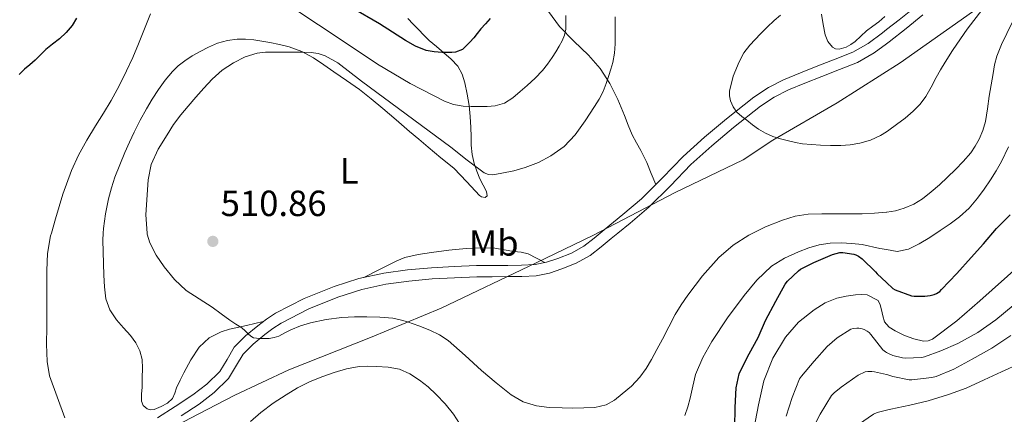
# Model space of a CAD drawing. Units: metres. Extents: x 559872 to 566759, y 4705557 to 4710245.
# Drawn here: x 560854 to 561125, y 4708146 to 4708254 of the extents above; entities that cross this region are included whole.
import ezdxf
from ezdxf.enums import TextEntityAlignment as Align

# ---------------------------------------------------------------- set-up
doc = ezdxf.new("R2010")
doc.units = ezdxf.units.M
doc.header["$MEASUREMENT"] = 0
doc.linetypes.add('DGN Style 3', pattern=[120.21534, 85.8681, -34.34724])
for name, color, linetype, lineweight in [('Nivel 1', 7, 'Continuous', 0), ('Nivel 21', 7, 'Continuous', 0), ('Nivel 36', 7, 'Continuous', 0), ('Nivel 37', 7, 'Continuous', 0), ('Nivel 4', 7, 'Continuous', 0), ('Nivel 41', 7, 'Continuous', 0), ('Nivel 5', 7, 'Continuous', 0), ('Nivel 7', 7, 'Continuous', 0)]:
    doc.layers.add(name, color=color, linetype=linetype, lineweight=lineweight)
doc.styles.add('Style-Arial', font='txt')
doc.styles.add('Style-Arial Narrow', font='txt')

# ---------------------------------------------------------------- blocks, each defined once
blk = doc.blocks.new('5PATER')
at = {"layer": 'Nivel 7', "linetype": 'Continuous', "lineweight": 0}
h = blk.add_hatch(color=51, dxfattribs=at)
edge = h.paths.add_edge_path()
edge.add_ellipse((0, 0), major_axis=(-1.1, -1.11), ratio=0.999422, start_angle=0, end_angle=360)

msp = doc.modelspace()

# ---------------------------------------------------------------- linework, layer by layer
at = {"layer": 'Nivel 1', "color": 7, "linetype": 'Continuous', "lineweight": 0}
msp.add_polyline3d([(561116.21, 4708256.2, 515.37), (561096.38, 4708242.17, 516.45), (561079.04, 4708231.22, 516.22), (561061.3, 4708220.9, 514.78), (561053.14, 4708215.56, 513.98), (561034.49, 4708206.49, 514.35), (561011.83, 4708194.7, 513.95), (560996.21, 4708187.21, 513.9), (560970.13, 4708174.72, 511.33), (560950.71, 4708166.65, 507.9), (560928.26, 4708157.78, 506.81), (560913.39, 4708150.81, 507.9), (560903.32, 4708145.57, 508.1), (560884.56, 4708135.74, 506.4), (560872.48, 4708128.94, 505.33), (560856.12, 4708119.79, 504.22), (560841.8, 4708110.54, 501.46), (560824.31, 4708100.73, 499.16), (560808.7, 4708092.98, 498.76), (560793.28, 4708088.29, 499.59), (560772.97, 4708080.21, 502.7), (560748.41, 4708071.49, 500.34)], dxfattribs=at)
at = {"layer": 'Nivel 21', "color": 7, "linetype": 'Continuous', "lineweight": 0}
msp.add_polyline3d([(560892.08, 4708144.6, 507.56), (560896.96, 4708147.69, 508.26), (560901.79, 4708150.86, 508.9), (560905.67, 4708153.85, 509.25), (560909.23, 4708157.27, 509.53), (560911.23, 4708160.63, 509.74), (560913.21, 4708163.99, 509.93), (560916.34, 4708167.07, 510.05), (560919.71, 4708169.9, 510.1), (560922.07, 4708171.68, 510.08), (560924.54, 4708173.31, 510.09), (560932.44, 4708177.39, 510.46), (560940.7, 4708180.68, 510.89), (560947.48, 4708182.86, 511.07), (560954.38, 4708184.39, 511.29), (560960.9, 4708185.27, 511.96), (560967.47, 4708185.83, 512.71), (560973.65, 4708186.19, 513.11), (560979.84, 4708186.43, 513.41), (560984.16, 4708186.47, 513.56), (560988.49, 4708186.49, 513.7), (560992.21, 4708186.56, 513.91), (560995.93, 4708186.73, 514.07), (560999.12, 4708187.34, 514.09), (561002.24, 4708188.42, 514.09), (561005.94, 4708189.86, 514.08), (561009.34, 4708191.8, 514.07), (561012.16, 4708194.01, 514.07), (561013.82, 4708195.37, 514.08), (561014.92, 4708196.26, 514.09), (561020.08, 4708200.48, 514.23), (561025.18, 4708204.76, 514.47), (561030.98, 4708210.54, 514.82), (561036.65, 4708216.46, 515.16), (561042.52, 4708221.72, 515.28), (561048.59, 4708226.77, 515.38), (561056.13, 4708232.73, 515.72), (561060.09, 4708235.37, 515.95), (561064.3, 4708237.54, 516.2), (561068.96, 4708239.47, 516.62), (561073.66, 4708241.33, 517), (561078.5, 4708243.2, 517.15), (561083.31, 4708245.11, 517.25), (561087.52, 4708247.51, 517.34), (561091.45, 4708250.44, 517.38), (561092.6, 4708251.32, 517.36), (561096.1, 4708254.01, 517.3), (561100.62, 4708257.72, 517.19)], dxfattribs=at)
at = {"layer": 'Nivel 21', "color": 7, "linetype": 'DGN Style 3', "lineweight": 0}
msp.add_polyline3d([(560898.63, 4708145.09, 508.26), (560903.58, 4708148.34, 508.9), (560907.69, 4708151.5, 509.25), (560911.67, 4708155.34, 509.53), (560913.88, 4708159.06, 509.74), (560915.66, 4708162.07, 509.93), (560918.42, 4708164.78, 510.05), (560921.63, 4708167.48, 510.1), (560923.85, 4708169.16, 510.08), (560926.1, 4708170.64, 510.09), (560933.72, 4708174.57, 510.46), (560941.74, 4708177.77, 510.89), (560948.29, 4708179.88, 511.07), (560954.92, 4708181.35, 511.29), (560961.24, 4708182.19, 511.96), (560967.69, 4708182.75, 512.71), (560973.8, 4708183.11, 513.11), (560979.91, 4708183.34, 513.41), (560984.19, 4708183.38, 513.56), (560988.53, 4708183.4, 513.7), (560992.31, 4708183.47, 513.91), (560996.29, 4708183.65, 514.07), (560999.92, 4708184.35, 514.09), (561003.3, 4708185.53, 514.09), (561007.27, 4708187.06, 514.08), (561011.07, 4708189.23, 514.07), (561014.08, 4708191.6, 514.07), (561016.88, 4708193.87, 514.09), (561018.7, 4708195.37, 514.14), (561022.05, 4708198.11, 514.23), (561027.27, 4708202.48, 514.47), (561033.18, 4708208.37, 514.82), (561038.8, 4708214.23, 515.16), (561044.54, 4708219.38, 515.28), (561050.53, 4708224.38, 515.38), (561057.94, 4708230.23, 515.72), (561061.66, 4708232.71, 515.95), (561065.6, 4708234.74, 516.2), (561070.12, 4708236.61, 516.62), (561074.79, 4708238.46, 517), (561079.62, 4708240.33, 517.15), (561084.65, 4708242.32, 517.25), (561089.22, 4708244.92, 517.34), (561092.6, 4708247.44, 517.37), (561093.32, 4708247.98, 517.38), (561098.02, 4708251.59, 517.3), (561102.61, 4708255.36, 517.19)], dxfattribs=at)
at = {"layer": 'Nivel 36', "color": 92, "linetype": 'Continuous', "lineweight": 0}
for points in [[(560972.86, 4708243.2, 500), (560968.82, 4708246.65, 499.31), (560966.81, 4708248.36, 498.92), (560965.34, 4708249.83, 498.37), (560963.87, 4708251.34, 497.85), (560962.41, 4708252.82, 497.66), (560960.96, 4708254.36, 497.49)], [(560999.62, 4708256.27, 502.48), (561002.67, 4708252.18, 503.3), (561006.61, 4708248.15, 504.47), (561010.68, 4708244.26, 505.85), (561013.85, 4708240.62, 507.48), (561016.54, 4708236.54, 509.08), (561018.66, 4708232.11, 509.77), (561020.57, 4708227.67, 510.47), (561021.58, 4708225.03, 511.21), (561022.68, 4708222.41, 511.99), (561023.83, 4708220.21, 512.75), (561024.99, 4708218.06, 513.48), (561025.88, 4708216.44, 513.87), (561026.7, 4708214.76, 514.1), (561027.91, 4708211.72, 514.4), (561029.12, 4708208.69, 514.71)], [(561092.17, 4708254.96, 516.05), (561090.52, 4708253.49, 516.1), (561088.8, 4708252.23, 516.13), (561087.05, 4708251, 516.17), (561085.51, 4708249.56, 516.21), (561083.98, 4708248.07, 516.26), (561082.77, 4708247.22, 516.29), (561081.48, 4708246.53, 516.31), (561079.58, 4708245.99, 516.46), (561078.59, 4708246.08, 516.55), (561077.71, 4708246.53, 516.58), (561076.44, 4708248.09, 516.46), (561075.76, 4708249.89, 516.25), (561075.13, 4708252.73, 515.84), (561074.72, 4708255.59, 515.45)], [(560921.21, 4708171.03, 510.09), (560916.58, 4708169.99, 509.56), (560911.95, 4708168.95, 509.03), (560909.61, 4708168.26, 508.85), (560906.32, 4708166.56, 508.8), (560903.58, 4708164.01, 508.76), (560901.28, 4708160.53, 508.6), (560899.37, 4708156.91, 508.45), (560898.36, 4708154.88, 508.44), (560897.37, 4708152.84, 508.44), (560896.87, 4708151.35, 508.38), (560896.28, 4708149.85, 508.33), (560894.89, 4708148.56, 508.29), (560893.13, 4708147.69, 508.26), (560891.18, 4708146.89, 508.25), (560890.18, 4708146.78, 508.25), (560889.24, 4708147.03, 508.25), (560888.15, 4708147.95, 508.26), (560887.68, 4708149.19, 508.29), (560887.76, 4708151.08, 508.45), (560887.87, 4708152.97, 508.61), (560887.94, 4708155.59, 508.6), (560888, 4708158.22, 508.58), (560887.86, 4708160.64, 508.81), (560887.28, 4708163.02, 509), (560886.14, 4708165.22, 509.04), (560884.68, 4708167.21, 509.08), (560882.76, 4708169.35, 509.13), (560880.86, 4708171.51, 509.17), (560879.05, 4708174.27, 509.22), (560877.95, 4708177.31, 509.25), (560877.55, 4708180.56, 509.26), (560877.36, 4708183.82, 509.25), (560877.23, 4708187.03, 509.26), (560877.13, 4708190.25, 509.27), (560877.11, 4708193.42, 509.26), (560877.18, 4708195.37, 509.26), (560877.23, 4708196.59, 509.25), (560877.77, 4708200.7, 509.25), (560878.67, 4708204.76, 509.25), (560879.43, 4708207.78, 509.29), (560880.38, 4708210.75, 509.37), (560881.72, 4708214.16, 509.52), (560883.15, 4708217.53, 509.64), (560884.4, 4708220.36, 509.66), (560885.71, 4708223.16, 509.69), (560887.34, 4708226.39, 509.72), (560889.08, 4708229.56, 509.75), (560890.68, 4708232.24, 509.74), (560892.38, 4708234.86, 509.75), (560894.19, 4708237.38, 509.81), (560896.2, 4708239.77, 509.86), (560897.83, 4708241.34, 509.9), (560899.61, 4708242.73, 509.94), (560901.68, 4708244.09, 509.97), (560903.82, 4708245.34, 509.99), (560906.17, 4708246.53, 509.99), (560908.62, 4708247.56, 509.99), (560911.32, 4708248.36, 510.01), (560914.06, 4708248.71, 510.07), (560916.31, 4708248.71, 510.18), (560918.56, 4708248.49, 510.31), (560920.8, 4708248.14, 510.39), (560923.04, 4708247.74, 510.44), (560925.69, 4708247.2, 510.42), (560928.32, 4708246.55, 510.41), (560931.8, 4708245.31, 510.54), (560935.02, 4708243.53, 510.68), (560937.81, 4708241.6, 510.68), (560940.59, 4708239.67, 510.68), (560944.13, 4708237.3, 510.82), (560947.64, 4708234.89, 510.97), (560950.91, 4708232.33, 510.97), (560954.06, 4708229.64, 511), (560957.73, 4708226.47, 511.27), (560961.42, 4708223.32, 511.54), (560963.99, 4708221.17, 511.67), (560966.56, 4708219.02, 511.8), (560970.06, 4708216.11, 511.97), (560973.56, 4708213.21, 512.15), (560977.22, 4708209.49, 512.38), (560980.68, 4708205.71, 512.61), (560981.25, 4708205.35, 512.43), (560982.23, 4708205.17, 511.73), (560982.75, 4708205.63, 511.19), (560982.55, 4708206.79, 511), (560981.63, 4708208.57, 510.88), (560980.72, 4708210.33, 510.58), (560979.94, 4708212.44, 509.93), (560979.24, 4708214.55, 509.21), (560978.68, 4708217.02, 508.29), (560978.38, 4708219.53, 507.38), (560978.34, 4708221.95, 506.51), (560978.3, 4708224.38, 505.64), (560978.08, 4708227.41, 504.54), (560977.79, 4708230.44, 503.46), (560977.31, 4708233.57, 502.54), (560976.64, 4708236.71, 501.72), (560975.93, 4708239.07, 501.03), (560974.68, 4708241.24, 500.41), (560972.86, 4708243.2, 500)], [(560948.81, 4708183.16, 511.11), (560953.36, 4708185.45, 511.78), (560957.9, 4708187.74, 512.45), (560960.16, 4708188.64, 512.68), (560963.78, 4708189.47, 512.76), (560967.48, 4708190.03, 512.74), (560972.24, 4708190.66, 512.73), (560977, 4708191.1, 512.73), (560980.95, 4708191.36, 512.73), (560984.88, 4708191.18, 512.74), (560987.48, 4708190.75, 512.75), (560990.08, 4708190.33, 512.76), (560992.13, 4708190.15, 512.63), (560994.06, 4708189.67, 512.76), (560996.35, 4708188.46, 513.42), (560998.64, 4708187.25, 514.09)]]:
    msp.add_polyline3d(points, dxfattribs=at)
at = {"layer": 'Nivel 4', "color": 30, "linetype": 'Continuous', "lineweight": 30, "elevation": 500, "flags": 128}
for points in [[(560983.61, 4708254.38), (560982.3, 4708252.95), (560980.99, 4708251.53), (560980.05, 4708250.3), (560979.1, 4708249.07), (560977.99, 4708247.85), (560976.81, 4708246.69), (560976, 4708245.89), (560974.06, 4708245.09), (560973.08, 4708245.07), (560971.76, 4708245.05), (560970.44, 4708245.07), (560968.21, 4708245.19), (560966, 4708245.61), (560963.07, 4708246.81), (560960.35, 4708248.37), (560956.77, 4708250.66), (560953.16, 4708252.91), (560945.51, 4708257.34)], [(560869.8, 4708254.49), (560868.64, 4708252.41), (560867.02, 4708250.49), (560865.12, 4708248.81), (560863.24, 4708247.35), (560861.39, 4708245.87), (560859.94, 4708244.4), (560858.49, 4708242.93), (560857.02, 4708241.67), (560855.53, 4708240.41), (560854.11, 4708239)], [(561050.92, 4708141.95), (561050.95, 4708147.39), (561051.27, 4708152.78), (561052.09, 4708156.65), (561052.35, 4708157.32), (561054.86, 4708162.12), (561057.31, 4708166.62), (561059.32, 4708171.37), (561062.12, 4708176.62), (561064.73, 4708181.31), (561065.37, 4708182.14), (561068.36, 4708185.03), (561068.92, 4708185.42), (561072.6, 4708187.29), (561077.74, 4708189.5), (561079.79, 4708190.03), (561080.6, 4708190.04), (561083.64, 4708189.59), (561084.15, 4708189.4), (561084.91, 4708189), (561085.85, 4708188.3), (561089.59, 4708184.73), (561090.06, 4708184.15), (561092.6, 4708181.75), (561094.28, 4708180.15), (561095, 4708179.77), (561099.45, 4708178.15), (561100.2, 4708178.04), (561103.11, 4708178.03), (561104.59, 4708178.22), (561105.66, 4708178.51), (561106.31, 4708178.78), (561107.21, 4708179.35), (561107.75, 4708179.82), (561111.96, 4708184.22), (561115.83, 4708188.63), (561119.24, 4708192.44), (561122.84, 4708196.62), (561126.57, 4708200.35)]]:
    msp.add_lwpolyline(points, dxfattribs=at)
at = {"layer": 'Nivel 5', "color": 30, "linetype": 'Continuous', "lineweight": 0, "flags": 128}
for points, elevation in [([(561063.45, 4708255.26), (561061.66, 4708253.83), (561059.79, 4708252.01), (561057.95, 4708250.15), (561056.45, 4708248.63), (561054.97, 4708247.08), (561053.36, 4708244.9), (561052.03, 4708242.46), (561050.38, 4708238.49), (561049.42, 4708234.43), (561049.41, 4708233.08), (561049.72, 4708231.74), (561050.41, 4708230.05), (561051.47, 4708228.6), (561052.79, 4708227.46), (561054.16, 4708226.38), (561055.76, 4708225.14), (561057.4, 4708223.95), (561059.29, 4708222.81), (561061.32, 4708221.95), (561063.47, 4708221.29), (561065.64, 4708220.73), (561067.54, 4708220.29), (561069.45, 4708219.93), (561071.94, 4708219.69), (561074.43, 4708219.56), (561077.2, 4708219.49), (561079.98, 4708219.5), (561082.61, 4708219.66), (561085.23, 4708220.06), (561088.14, 4708220.89), (561090.89, 4708222.19), (561092.6, 4708223.26), (561093.18, 4708223.63), (561095.37, 4708225.19), (561097.71, 4708227), (561099.96, 4708228.92), (561101.84, 4708230.79), (561103.4, 4708232.91), (561104.84, 4708235.52), (561106.27, 4708238.14), (561107.47, 4708240.24), (561108.7, 4708242.33), (561110.76, 4708245.59), (561112.92, 4708248.79), (561114.81, 4708251.41), (561119.08, 4708257)], 515), ([(560890.19, 4708255.68), (560888.56, 4708251.53), (560886.92, 4708247.41), (560885.3, 4708243.67), (560883.61, 4708239.95), (560881.56, 4708235.85), (560879.34, 4708231.84)], 505), ([(561017.95, 4708254.86), (561017.95, 4708251.15), (561017.95, 4708247.44), (561017.78, 4708244.86), (561017.31, 4708242.32), (561016.8, 4708240.48), (561016.22, 4708238.67), (561015.51, 4708236.47), (561014.68, 4708234.32), (561013.57, 4708232.23), (561012.32, 4708230.22), (561009.76, 4708226.23), (561007, 4708222.35), (561003.93, 4708219.17), (561000.28, 4708216.59), (560996.85, 4708214.79), (560993.24, 4708213.39), (560990.06, 4708212.5), (560986.84, 4708211.85), (560984.34, 4708211.43), (560983.1, 4708211.47), (560981.98, 4708211.92), (560977.29, 4708215.44), (560972.76, 4708219.02), (560960.54, 4708228.1), (560948.25, 4708237.13), (560941.69, 4708242.16), (560938.18, 4708244.13), (560936.31, 4708244.76), (560934.36, 4708245.07), (560931.61, 4708245.14), (560928.86, 4708245.13), (560925.34, 4708245.15), (560921.82, 4708245.13), (560919.52, 4708244.89), (560916.2, 4708243.82), (560912.99, 4708242.19), (560909.87, 4708240.15), (560907.16, 4708237.71), (560904.9, 4708235.23), (560902.68, 4708232.72), (560900.59, 4708230.3), (560898.52, 4708227.85), (560896.56, 4708225.19), (560894.75, 4708222.41), (560892.32, 4708218.47), (560890.4, 4708214.22), (560889.55, 4708210.02), (560888.92, 4708200.43), (560889.29, 4708195.37), (560889.31, 4708195.09), (560890.01, 4708192.67), (560891.75, 4708189.31), (560893.98, 4708186.13), (560896.77, 4708182.59), (560899.99, 4708179.6), (560903.58, 4708177.28), (560907.16, 4708174.99)], 510), ([(561004.42, 4708255.2), (561004.41, 4708253.07), (561004.38, 4708251.43), (561004.08, 4708249.8), (561003.39, 4708248.24), (561002.56, 4708246.78), (561001.62, 4708245.19), (561000.64, 4708243.63), (560999.4, 4708241.81), (560998.01, 4708240.09), (560995.93, 4708238), (560993.77, 4708236), (560991.86, 4708234.27), (560989.87, 4708232.6), (560987.57, 4708231.14), (560985, 4708230.35), (560982.81, 4708230.18), (560980.62, 4708230.16), (560978.39, 4708230.17), (560976.16, 4708230.27), (560973.53, 4708230.75), (560971, 4708231.69), (560961.6, 4708236.5), (560952.6, 4708241.84), (560941.8, 4708249.02), (560930.99, 4708256.21)], 505), ([(560907.16, 4708174.99), (560909.59, 4708173.2), (560912.03, 4708171.41), (560913.69, 4708170.36), (560915.35, 4708169.29), (560916.23, 4708168.49), (560917.08, 4708167.63), (560917.74, 4708167.05), (560918.49, 4708166.61), (560919.38, 4708166.44), (560920.28, 4708166.41), (560921.56, 4708166.38), (560922.84, 4708166.41), (560924.17, 4708166.63), (560925.47, 4708167.05), (560927.14, 4708167.92), (560928.79, 4708168.78), (560931.48, 4708169.84), (560934.23, 4708170.7), (560938.5, 4708171.63), (560942.81, 4708172.17), (560946.27, 4708172.34), (560949.72, 4708172.37), (560953.28, 4708172.29), (560956.83, 4708171.98), (560958.86, 4708171.56), (560960.86, 4708170.96), (560963.96, 4708169.88), (560967, 4708168.65), (560969.63, 4708167.41), (560972.06, 4708165.84), (560976.68, 4708161.74), (560981.21, 4708157.58), (560985.23, 4708154.16), (560989.4, 4708150.86), (560992.69, 4708148.93), (560996.31, 4708147.85), (560999.86, 4708147.44), (561003.42, 4708147.28), (561006.36, 4708147.24), (561009.31, 4708147.28), (561012.4, 4708147.43), (561015.45, 4708148.11), (561017.79, 4708149.42), (561019.87, 4708151.12), (561022.45, 4708153.3), (561024.79, 4708155.72), (561026.52, 4708158.09), (561027.99, 4708160.59), (561029.47, 4708163.4), (561030.94, 4708166.22), (561032.7, 4708169.58), (561034.46, 4708172.94), (561036.1, 4708175.68), (561037.91, 4708178.32), (561041.97, 4708183.64), (561046.49, 4708188.62), (561050.4, 4708192.01), (561054.75, 4708194.83), (561055.82, 4708195.37), (561059.29, 4708197.11), (561064.03, 4708198.92), (561067.48, 4708200.01), (561071, 4708200.59), (561074.78, 4708200.68), (561078.56, 4708200.71), (561082.24, 4708200.71), (561085.92, 4708200.71), (561089.31, 4708200.84), (561092.6, 4708201.09), (561092.7, 4708201.1), (561095.09, 4708201.49), (561097.44, 4708202.19), (561100.07, 4708203.31), (561102.49, 4708204.81), (561104.88, 4708206.67), (561107.16, 4708208.65), (561109.39, 4708210.74), (561111.58, 4708212.87), (561113.71, 4708215.09), (561115.74, 4708217.42), (561117.01, 4708219.23), (561118.04, 4708221.19), (561119.08, 4708223.58), (561119.77, 4708226.06), (561120.32, 4708229.55), (561120.86, 4708233.03), (561121.4, 4708236.14), (561121.95, 4708239.24), (561122.31, 4708241.68), (561122.91, 4708244.04), (561124.19, 4708247.27), (561127.13, 4708253.26)], 510), ([(560879.34, 4708231.84), (560877.23, 4708228.37), (560875.1, 4708224.91), (560872.7, 4708220.89), (560870.4, 4708216.8), (560868.42, 4708212.6), (560866.11, 4708206.04), (560864.11, 4708199.33), (560862.93, 4708195.37), (560862.7, 4708194.59), (560861.87, 4708189.76), (560861.7, 4708185.04), (560861.66, 4708180.32), (560861.65, 4708174.97), (560861.64, 4708169.61), (560861.63, 4708164.85), (560861.75, 4708160.08), (560862.45, 4708156.1), (560864.56, 4708150.34), (560866.63, 4708144.56)], 505), ([(561037.11, 4708145.24), (561037.95, 4708147.59), (561038.63, 4708149.96), (561039.32, 4708153.23), (561040.09, 4708156.48), (561042.05, 4708161.16), (561044.57, 4708165.6), (561048.82, 4708172.02), (561053.4, 4708178.2), (561056.91, 4708182.46), (561060.95, 4708186.27), (561064.55, 4708188.51), (561068.41, 4708190.23), (561071.19, 4708191.32), (561074.06, 4708192.14), (561077.11, 4708192.61), (561080.16, 4708192.71), (561083.01, 4708192.54), (561085.87, 4708192.23), (561090.71, 4708191.17), (561092.6, 4708190.85), (561095.51, 4708190.35), (561098.61, 4708190.98), (561101.58, 4708192.44), (561104.53, 4708194.2), (561107.37, 4708196.04), (561110.06, 4708197.89), (561112.68, 4708199.85), (561115.31, 4708202.25), (561117.64, 4708204.94), (561119.48, 4708207.42), (561121.2, 4708209.98), (561122.78, 4708212.49), (561124.24, 4708215.08), (561126.09, 4708219.05)], 505), ([(561078.91, 4708177.45), (561081.46, 4708178.02), (561084.03, 4708178.35), (561085.66, 4708178.44), (561087.29, 4708178.35), (561090.3, 4708176.87), (561090.85, 4708175.61), (561091.19, 4708174.31), (561091.55, 4708172.64), (561092.03, 4708170.99), (561092.6, 4708170.33), (561093.28, 4708169.54), (561094.97, 4708168.49), (561097.49, 4708167.2), (561100.09, 4708166.25), (561102.75, 4708165.66), (561104.08, 4708165.71), (561105.27, 4708166.19), (561111.97, 4708171.25), (561118.27, 4708176.75), (561129.29, 4708186.56)], 495), ([(561056.06, 4708141.48), (561057.43, 4708148.12), (561058.87, 4708154.73), (561061.36, 4708160.93), (561064.83, 4708166.76), (561068.43, 4708170.89), (561072.7, 4708174.31), (561075.69, 4708176.15), (561078.91, 4708177.45)], 495), ([(561127.43, 4708175.43), (561122.63, 4708171.53), (561117.66, 4708168.04), (561112.19, 4708165.02), (561107.53, 4708162.99), (561103.02, 4708161.34), (561102.31, 4708161.18), (561097.74, 4708160.97), (561096.99, 4708161.03), (561094.28, 4708161.74), (561093.29, 4708162.14), (561092.6, 4708162.55), (561092.28, 4708162.73), (561091.61, 4708163.29), (561088.25, 4708167.51), (561087.79, 4708167.99), (561087.29, 4708168.39), (561086.47, 4708168.87), (561085.9, 4708169.08), (561085.02, 4708169.24), (561084.41, 4708169.26), (561083.42, 4708169.16), (561082.73, 4708168.97), (561079.03, 4708166.52), (561076.3, 4708164.15), (561072.67, 4708160.12), (561069.18, 4708156.03), (561068.7, 4708155.32), (561066.62, 4708150.14), (561064.97, 4708145.05)], 490), ([(561111.13, 4708157.95), (561116.12, 4708160.71), (561121.55, 4708163.74), (561126.81, 4708167.19)], 485), ([(561129.42, 4708159.64), (561124.23, 4708157.24), (561119.45, 4708155.03), (561114.52, 4708152.76), (561109.66, 4708151.02), (561104.01, 4708149.26), (561099.03, 4708148.03), (561093.74, 4708146.95), (561092.6, 4708146.66), (561090.06, 4708145.99), (561089.03, 4708145.58), (561084.92, 4708142.73)], 480), ([(560917.7, 4708143.57), (560920.57, 4708146.05), (560923.93, 4708148.59), (560927.47, 4708150.91), (560930.65, 4708152.79), (560933.95, 4708154.46), (560937.28, 4708155.87), (560940.71, 4708157.07), (560944.09, 4708158.05), (560947.53, 4708158.69), (560949.94, 4708158.78), (560952.36, 4708158.69), (560955.52, 4708158.47), (560958.67, 4708157.92), (560961.53, 4708156.7), (560964.14, 4708154.96), (560966.53, 4708153.07), (560968.76, 4708151.02), (560971.24, 4708148.42), (560973.47, 4708145.61), (560975.14, 4708142.98)], 505), ([(561071.91, 4708140.83), (561074.3, 4708145.56), (561077.5, 4708150.68), (561078.2, 4708151.43), (561080.14, 4708153.03), (561084.76, 4708156.28), (561086.7, 4708157.18), (561087.47, 4708157.29), (561088.55, 4708157.27), (561089.31, 4708157.21), (561092.6, 4708156.47), (561092.99, 4708156.38), (561094.31, 4708155.9), (561098.78, 4708155.03), (561099.53, 4708155.03), (561105.02, 4708155.63), (561106.2, 4708155.93), (561111.13, 4708157.95)], 485)]:
    msp.add_lwpolyline(points, dxfattribs=dict(at, elevation=elevation))

# ---------------------------------------------------------------- block references
at = {"layer": 'Nivel 7', "color": 51, "linetype": 'Continuous', "lineweight": 0}
msp.add_blockref('5PATER', (560907.33, 4708193.09, 510.86), dxfattribs=at)

# ---------------------------------------------------------------- texts
at = {"layer": 'Nivel 37', "color": 92, "linetype": 'Continuous', "lineweight": 0, "style": 'Style-Arial Narrow'}
for s, p in [('L', (560944.82, 4708212.48, 510.94)), ('Mb', (560984.59, 4708192.65, 512.63))]:
    msp.add_text(s, height=7, dxfattribs=at).set_placement(p, align=Align.MIDDLE_CENTER)
at = {"layer": 'Nivel 41', "color": 7, "linetype": 'Continuous', "lineweight": 0, "style": 'Style-Arial'}
msp.add_text('510.86', height=7, dxfattribs=at).set_placement((560909.47, 4708200.05, 510.86))

doc.saveas('drawing.dxf')
